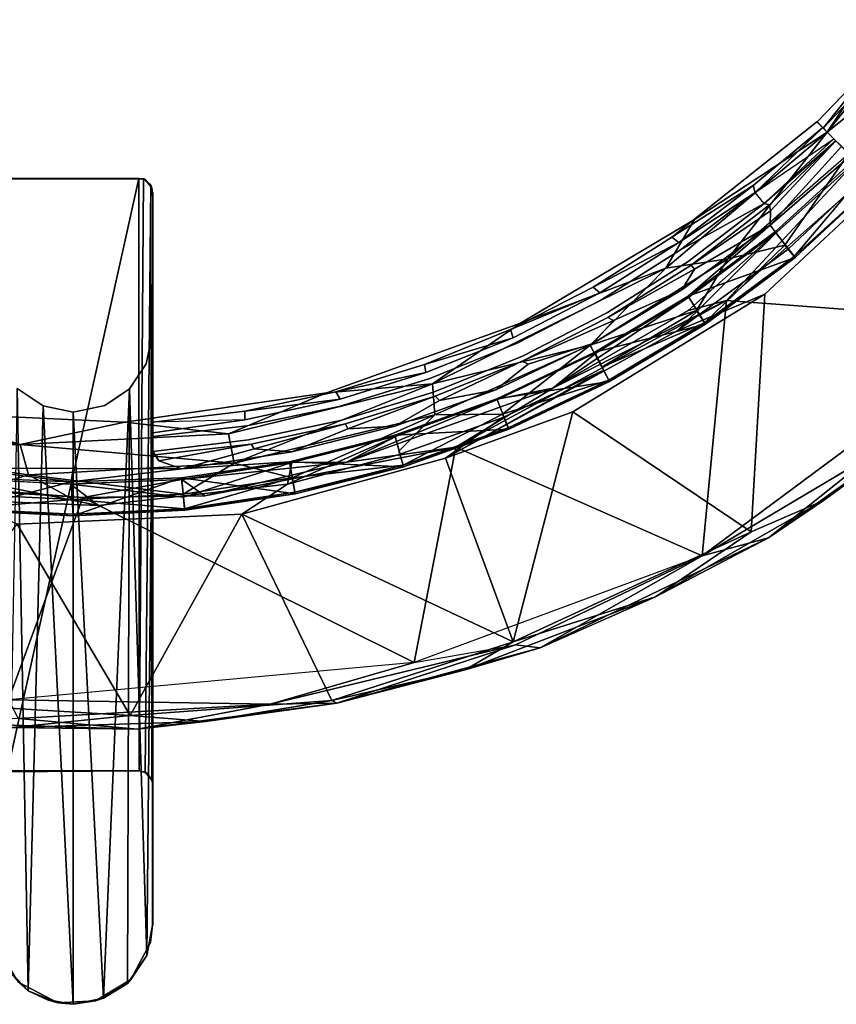
# Model space of a CAD drawing. Units: inches. Extents: x 57 to 484, y 57 to 261.
# Drawn here: x 341 to 345, y 114 to 119 of the extents above; entities that cross this region are included whole.
import ezdxf

# ---------------------------------------------------------------- set-up
doc = ezdxf.new("R2010")
doc.units = ezdxf.units.IN
doc.header["$MEASUREMENT"] = 0
for name, color, linetype in [('SEAT', 5, 'Continuous'), ('SEAT-CUSHION', 5, 'Continuous'), ('SEAT-FRAME', 5, 'Continuous')]:
    doc.layers.add(name, color=color, linetype=linetype)

# ---------------------------------------------------------------- blocks, each defined once
blk = doc.blocks.new('LMGD20_M_0T')
at = {"layer": 'SEAT', "invisible_edges": 15}
blk.add_3dface([(3.5164, -5.233, 8.1373), (3.4416, -5.43, 7.3469), (3.0141, -5.6582, 7.3753)], dxfattribs=at)
at = {"layer": 'SEAT-CUSHION'}
for points, invisible_edges in [([(1.1154, -2.6929, 25.6716), (0, -3.8935, 25.7414), (1.6942, -4.0901, 25.788)], 15), ([(0, -2.9148, 25.6716), (0, -3.8935, 25.7414), (1.1154, -2.6929, 25.6716)], 15), ([(2.7508, -2.7508, 25.7412), (1.1154, -2.6929, 25.6716), (1.6942, -4.0901, 25.788)], 15), ([(1.6942, -4.0901, 25.788), (3.4436, -3.4436, 25.8379), (2.7508, -2.7508, 25.7412)], 15), ([(1.8992, -4.5851, 25.7296), (1.513, -3.6528, 25.628), (2.7536, -2.7536, 25.6247)], 15), ([(3.5106, -3.5106, 25.7298), (1.8992, -4.5851, 25.7296), (2.7536, -2.7536, 25.6247)], 15), ([(-1.3771, -3.1046, 25.6985), (0, -3.8935, 25.7414), (0, -2.9148, 25.6716)], 15), ([(3.5106, -3.5106, 25.7298), (5.1783, -2.9678, 25.8595), (4.6089, -3.8543, 25.8577)], 13), ([(-1.8637, -4.4993, 25.8379), (0, -3.8935, 25.7414), (-1.3771, -3.1046, 25.6985)], 15), ([(-1.513, -3.6528, 25.628), (0.0009, -3.3676, 25.5785), (-0.3933, -4.563, 25.6871)], 15), ([(0.0009, -3.3676, 25.5785), (0.4079, -4.5655, 25.688), (-0.3933, -4.563, 25.6871)], 13), ([(0.0009, -3.3676, 25.5785), (1.513, -3.6528, 25.628), (0.4079, -4.5655, 25.688)], 15), ([(3.5407, -4.7949, 25.9746), (3.4436, -3.4436, 25.8379), (1.6942, -4.0901, 25.788)], 15), ([(3.5407, -4.7949, 25.9746), (4.2976, -4.2976, 25.983), (3.4436, -3.4436, 25.8379)], 14), ([(3.4436, -3.4436, 25.8379), (4.2976, -4.2976, 25.983), (4.795, -3.5424, 25.9747)], 13), ([(1.8992, -4.5851, 25.7296), (3.5106, -3.5106, 25.7298), (3.4123, -4.8971, 25.8595)], 15), ([(4.2383, -4.2383, 25.8594), (3.4123, -4.8971, 25.8595), (3.5106, -3.5106, 25.7298)], 14), ([(4.6089, -3.8543, 25.8577), (4.2394, -4.2394, 25.8594), (3.5106, -3.5106, 25.7298)], 14), ([(0.4079, -4.5655, 25.688), (1.513, -3.6528, 25.628), (0.4485, -4.615, 25.6936)], 3), ([(1.513, -3.6528, 25.628), (1.8992, -4.5851, 25.7296), (0.4485, -4.615, 25.6936)], 15), ([(0, -3.8935, 25.7414), (-1.8637, -4.4993, 25.8379), (0, -4.87, 25.8379)], 15), ([(0, -3.8935, 25.7414), (0, -4.87, 25.8379), (1.6942, -4.0901, 25.788)], 15), ([(4.274, -4.274, 25.8294), (4.6399, -3.889, 25.8104), (4.2841, -4.2841, 25.7859)], 2), ([(4.3356, -4.3356, 24.4644), (4.2841, -4.2841, 25.7859), (4.6399, -3.889, 25.8104)], 14), ([(4.6399, -3.889, 25.8104), (4.7042, -3.9369, 24.4481), (4.3356, -4.3356, 24.4644)], 15), ([(4.3356, -4.3356, 24.4644), (4.7042, -3.9369, 24.4481), (4.3508, -4.3508, 24.4161)], 3), ([(1.6942, -4.0901, 25.788), (0, -4.87, 25.8379), (1.4438, -5.784, 25.9746)], 15), ([(2.5494, -5.3862, 25.9744), (1.6942, -4.0901, 25.788), (1.4438, -5.784, 25.9746)], 7), ([(1.6942, -4.0901, 25.788), (2.5494, -5.3862, 25.9744), (3.5407, -4.7949, 25.9746)], 13), ([(3.4123, -4.8971, 25.8595), (4.2383, -4.2383, 25.8594), (3.8749, -4.6017, 25.8537)], 2), ([(4.2713, -4.2713, 25.8342), (3.8749, -4.6017, 25.8537), (4.2383, -4.2383, 25.8594)], 2), ([(4.2713, -4.2713, 25.8342), (4.2841, -4.2841, 25.7859), (3.8874, -4.6414, 25.8098)], 2), ([(4.3356, -4.3356, 24.4644), (3.8874, -4.6414, 25.8098), (4.2841, -4.2841, 25.7859)], 3), ([(3.9369, -4.7042, 24.4481), (4.3356, -4.3356, 24.4644), (4.3471, -4.3471, 24.4224)], 1), ([(4.3792, -4.3792, 24.4096), (3.9742, -4.7463, 24.4086), (4.3471, -4.3471, 24.4224)], 1), ([(4.4529, -4.4529, 24.4747), (4.431, -4.431, 24.4363), (4.3356, -4.3356, 24.4644)], 14), ([(4.4196, -4.4196, 25.9523), (3.7301, -5.0193, 25.9531), (4.0551, -4.9411, 25.8501)], 1), ([(4.3792, -4.3792, 24.4096), (3.9719, -4.8272, 24.4226), (3.9742, -4.7463, 24.4086)], 12), ([(3.9719, -4.8272, 24.4226), (4.431, -4.431, 24.4363), (4.4529, -4.4529, 24.4747)], 12), ([(4.0551, -4.9411, 25.8501), (4.5199, -4.5199, 25.8501), (4.4196, -4.4196, 25.9523)], 1), ([(4.4529, -4.4529, 24.4747), (4.0009, -4.8651, 24.4785), (3.9719, -4.8272, 24.4226)], 12), ([(4.4529, -4.4529, 24.4747), (4.5852, -4.5852, 25.5219), (4.0009, -4.8651, 24.4785)], 2), ([(0, -4.87, 25.8379), (-1.8637, -4.4993, 25.8379), (-0.8796, -5.8962, 25.9746)], 15), ([(4.0551, -4.9411, 25.8501), (4.1081, -5.0057, 25.6965), (4.5199, -4.5199, 25.8501)], 12), ([(-0.3933, -4.563, 25.6871), (0.3737, -4.5619, 24.4091), (-0.3959, -4.5627, 24.4176)], 1), ([(-0.3933, -4.563, 25.6871), (0.4079, -4.5655, 25.688), (0.3737, -4.5619, 24.4091)], 14), ([(0.3737, -4.5619, 24.4091), (0.4079, -4.5655, 25.688), (0.3994, -4.5641, 24.423)], 1), ([(0.4426, -4.5996, 24.3955), (0.3994, -4.5641, 24.423), (0.4079, -4.5655, 25.688)], 12), ([(0.4079, -4.5655, 25.688), (0.4485, -4.615, 25.6936), (0.4426, -4.5996, 24.3955)], 12), ([(0.4426, -4.5996, 24.3955), (0.4528, -4.67, 25.6995), (0.4528, -4.6415, 24.4084)], 14), ([(0.4528, -4.67, 25.6995), (0.4485, -4.615, 25.6936), (1.8992, -4.5851, 25.7296)], 14), ([(1.8992, -4.5851, 25.7296), (1.4957, -5.7783, 25.8595), (0.4528, -4.67, 25.6995)], 15), ([(2.0016, -5.6232, 25.8595), (1.4957, -5.7783, 25.8595), (1.8992, -4.5851, 25.7296)], 14), ([(2.4918, -5.4238, 25.8595), (1.8992, -4.5851, 25.7296), (2.9624, -5.1818, 25.8595)], 7), ([(1.8992, -4.5851, 25.7296), (3.4123, -4.8971, 25.8595), (2.9624, -5.1818, 25.8595)], 13), ([(2.0016, -5.6232, 25.8595), (1.8992, -4.5851, 25.7296), (2.4918, -5.4238, 25.8595)], 7), ([(4.5852, -4.5852, 25.5219), (4.1137, -5.0126, 25.5219), (4.0009, -4.8651, 24.4785)], 13), ([(4.1137, -5.0126, 25.5219), (4.5852, -4.5852, 25.5219), (4.579, -4.579, 25.6965)], 1), ([(3.4514, -4.9272, 25.8537), (3.8874, -4.6414, 25.8098), (3.4604, -4.968, 25.8098)], 12), ([(3.9369, -4.7042, 24.4481), (3.4604, -4.968, 25.8098), (3.8874, -4.6414, 25.8098)], 12), ([(0.9781, -5.8881, 25.8595), (0.4528, -5.9516, 25.8595), (0.4528, -4.67, 25.6995)], 14), ([(1.4957, -5.7783, 25.8595), (0.9781, -5.8881, 25.8595), (0.4528, -4.67, 25.6995)], 14), ([(0.4528, -5.9516, 25.8595), (0.4528, -5.4364, 24.4086), (0.4528, -4.67, 25.6995)], 1), ([(3.4604, -4.968, 25.8098), (3.9369, -4.7042, 24.4481), (3.5048, -5.0345, 24.4476)], 12), ([(3.5048, -5.0345, 24.4476), (3.9369, -4.7042, 24.4481), (3.9675, -4.7125, 24.4153)], 12), ([(3.9675, -4.7125, 24.4153), (3.5219, -5.0556, 24.4149), (3.5048, -5.0345, 24.4476)], 14), ([(3.5219, -5.0556, 24.4149), (3.9742, -4.7463, 24.4086), (3.5401, -5.0783, 24.4086)], 2), ([(3.5401, -5.0783, 24.4086), (3.9742, -4.7463, 24.4086), (3.9719, -4.8272, 24.4226)], 1), ([(3.5042, -5.2334, 24.4761), (3.4679, -5.1962, 24.4214), (3.9719, -4.8272, 24.4226)], 1), ([(-0.8796, -5.8962, 25.9746), (0.2941, -5.9518, 25.9744), (0, -4.87, 25.8379)], 14), ([(0, -4.87, 25.8379), (0.2941, -5.9518, 25.9744), (1.4438, -5.784, 25.9746)], 13), ([(3.0007, -5.214, 25.8537), (3.4514, -4.9272, 25.8537), (3.4604, -4.968, 25.8098)], 14), ([(3.4604, -4.968, 25.8098), (3.006, -5.2554, 25.8098), (3.0007, -5.214, 25.8537)], 14), ([(3.5048, -5.0345, 24.4476), (3.006, -5.2554, 25.8098), (3.4604, -4.968, 25.8098)], 13), ([(3.5512, -5.3148, 25.8501), (4.0551, -4.9411, 25.8501), (3.7301, -5.0193, 25.9531)], 1), ([(4.0551, -4.9411, 25.8501), (3.5512, -5.3148, 25.8501), (3.5977, -5.3843, 25.6965)], 1), ([(3.5048, -5.0345, 24.4476), (3.0452, -5.325, 24.4482), (3.006, -5.2554, 25.8098)], 14), ([(3.0452, -5.325, 24.4482), (3.5048, -5.0345, 24.4476), (3.0468, -5.3541, 24.4151)], 14), ([(3.0468, -5.3541, 24.4151), (3.5048, -5.0345, 24.4476), (3.5219, -5.0556, 24.4149)], 3), ([(3.0468, -5.3541, 24.4151), (3.5401, -5.0783, 24.4086), (3.0785, -5.3707, 24.4086)], 2), ([(3.0785, -5.3707, 24.4086), (3.5401, -5.0783, 24.4086), (3.4679, -5.1962, 24.4214)], 1), ([(3.0007, -5.214, 25.8537), (3.006, -5.2554, 25.8098), (2.5068, -5.4702, 25.8533)], 3), ([(2.9611, -5.5031, 24.4221), (3.4679, -5.1962, 24.4214), (3.5042, -5.2334, 24.4761)], 14), ([(3.006, -5.2554, 25.8098), (2.5303, -5.5005, 25.8085), (2.5068, -5.4702, 25.8533)], 14), ([(2.5303, -5.5005, 25.8085), (3.006, -5.2554, 25.8098), (3.0452, -5.325, 24.4482)], 14), ([(2.9725, -5.5529, 24.4769), (2.9611, -5.5031, 24.4221), (3.5042, -5.2334, 24.4761)], 3), ([(2.5602, -5.5744, 24.4482), (2.5303, -5.5005, 25.8085), (3.0452, -5.325, 24.4482)], 3), ([(3.0452, -5.325, 24.4482), (3.0468, -5.3541, 24.4151), (2.5591, -5.6036, 24.4151)], 13), ([(2.5591, -5.6036, 24.4151), (2.5602, -5.5744, 24.4482), (3.0452, -5.325, 24.4482)], 13), ([(2.5591, -5.6036, 24.4151), (3.0785, -5.3707, 24.4086), (2.5928, -5.6213, 24.4086)], 2), ([(3.0785, -5.3707, 24.4086), (2.9611, -5.5031, 24.4221), (2.5928, -5.6213, 24.4086)], 12), ([(0.415, -5.6183, 24.4086), (0.4528, -5.4364, 24.4086), (0.4528, -6.1166, 24.4086)], 12), ([(0.4537, -6.1183, 24.4486), (0.4528, -5.4364, 24.4086), (0.4528, -5.9516, 25.8595)], 2), ([(2.032, -5.703, 25.8104), (2.0102, -5.6683, 25.8541), (2.5068, -5.4702, 25.8533)], 13), ([(2.032, -5.703, 25.8104), (2.5068, -5.4702, 25.8533), (2.5303, -5.5005, 25.8085)], 3), ([(2.5303, -5.5005, 25.8085), (2.5602, -5.5744, 24.4482), (2.032, -5.703, 25.8104)], 3), ([(2.9611, -5.5031, 24.4221), (2.9725, -5.5529, 24.4769), (2.4086, -5.7664, 24.4221)], 3), ([(2.4086, -5.7664, 24.4221), (2.9725, -5.5529, 24.4769), (2.4139, -5.8175, 24.4769)], 13), ([(3.0132, -5.6373, 25.8501), (2.9463, -5.5121, 25.9523), (2.4461, -5.9055, 25.8501)], 12), ([(2.032, -5.703, 25.8104), (2.5602, -5.5744, 24.4482), (2.0534, -5.7802, 24.4489)], 13), ([(2.0628, -5.8037, 24.4154), (2.0534, -5.7802, 24.4489), (2.5602, -5.5744, 24.4482)], 13), ([(2.5602, -5.5744, 24.4482), (2.5591, -5.6036, 24.4151), (2.0628, -5.8037, 24.4154)], 13), ([(2.087, -5.8281, 24.4086), (2.5591, -5.6036, 24.4151), (2.5928, -5.6213, 24.4086)], 12), ([(0.415, -5.6183, 24.4086), (0.4528, -6.1166, 24.4086), (0.3203, -5.7605, 24.4086)], 3), ([(2.032, -5.703, 25.8104), (1.5219, -5.8201, 25.8537), (2.0102, -5.6683, 25.8541)], 13), ([(2.5928, -5.6213, 24.4086), (2.4086, -5.7664, 24.4221), (2.087, -5.8281, 24.4086)], 12), ([(3.0132, -5.6373, 25.8501), (2.4461, -5.9055, 25.8501), (3.0526, -5.711, 25.6965)], 1), ([(2.032, -5.703, 25.8104), (1.516, -5.8615, 25.8098), (1.5219, -5.8201, 25.8537)], 14), ([(1.516, -5.8615, 25.8098), (2.032, -5.703, 25.8104), (2.0534, -5.7802, 24.4489)], 14), ([(-0.1712, -5.8586, 24.4086), (-0.4528, -6.1166, 24.4086), (-0.3197, -5.759, 24.4086)], 3), ([(0.3203, -5.7605, 24.4086), (0.4528, -6.1166, 24.4086), (0.1804, -5.8553, 24.4086)], 3), ([(1.5304, -5.9403, 24.4481), (1.516, -5.8615, 25.8098), (2.0534, -5.7802, 24.4489)], 3), ([(2.0534, -5.7802, 24.4489), (2.0628, -5.8037, 24.4154), (1.5304, -5.9403, 24.4481)], 3), ([(1.833, -5.9743, 24.4221), (2.4086, -5.7664, 24.4221), (2.4139, -5.8175, 24.4769)], 14), ([(0.9775, -5.9373, 25.8533), (1.5219, -5.8201, 25.8537), (1.516, -5.8615, 25.8098)], 14), ([(2.0628, -5.8037, 24.4154), (1.5518, -5.9615, 24.4153), (1.5304, -5.9403, 24.4481)], 14), ([(1.5648, -5.9894, 24.4086), (2.0628, -5.8037, 24.4154), (2.087, -5.8281, 24.4086)], 12), ([(1.833, -5.9743, 24.4221), (1.5648, -5.9894, 24.4086), (2.087, -5.8281, 24.4086)], 2), ([(1.833, -5.9743, 24.4221), (2.4139, -5.8175, 24.4769), (1.8321, -6.0261, 24.4769)], 13), ([(0, -6.215, 24.41), (-0.4528, -6.1166, 24.4086), (-0.1712, -5.8586, 24.4086)], 15), ([(-0.1712, -5.8586, 24.4086), (-0.0003, -5.8935, 24.4086), (0, -6.215, 24.41)], 14), ([(-0.0003, -5.8935, 24.4086), (0.1804, -5.8553, 24.4086), (0, -6.215, 24.41)], 14), ([(0, -6.215, 24.41), (0.1804, -5.8553, 24.4086), (0.4528, -6.1166, 24.4086)], 15), ([(1.516, -5.8615, 25.8098), (0.99, -5.9729, 25.8097), (0.9775, -5.9373, 25.8533)], 14), ([(1.5304, -5.9403, 24.4481), (0.99, -5.9729, 25.8097), (1.516, -5.8615, 25.8098)], 13), ([(0.4528, -5.9516, 25.8595), (0.9775, -5.9373, 25.8533), (0.4528, -6.0129, 25.8424)], 1), ([(0.99, -5.9729, 25.8097), (0.4528, -6.0333, 25.8171), (0.9775, -5.9373, 25.8533)], 14), ([(0.4528, -6.0333, 25.8171), (0.4528, -6.0129, 25.8424), (0.9775, -5.9373, 25.8533)], 12), ([(0.99, -5.9729, 25.8097), (1.5304, -5.9403, 24.4481), (0.9977, -6.0521, 24.4491)], 13), ([(1.5304, -5.9403, 24.4481), (1.5518, -5.9615, 24.4153), (0.9977, -6.0521, 24.4491)], 3), ([(1.8555, -6.1168, 25.8501), (2.0599, -5.9089, 25.9519), (1.247, -6.2692, 25.8501)], 12), ([(1.8555, -6.1168, 25.8501), (2.4461, -5.9055, 25.8501), (2.0599, -5.9089, 25.9519)], 1), ([(2.4461, -5.9055, 25.8501), (1.8555, -6.1168, 25.8501), (1.8798, -6.1968, 25.6965)], 1), ([(0.4528, -6.0333, 25.8171), (0.99, -5.9729, 25.8097), (0.9977, -6.0521, 24.4491)], 14), ([(1.5518, -5.9615, 24.4153), (1.013, -6.076, 24.4156), (0.9977, -6.0521, 24.4491)], 14), ([(1.0305, -6.1041, 24.4086), (1.5518, -5.9615, 24.4153), (1.5648, -5.9894, 24.4086)], 12), ([(1.5648, -5.9894, 24.4086), (1.2448, -6.1205, 24.4194), (1.0305, -6.1041, 24.4086)], 12), ([(1.833, -5.9743, 24.4221), (1.8321, -6.0261, 24.4769), (1.2448, -6.1205, 24.4194)], 3), ([(0.9977, -6.0521, 24.4491), (0.4537, -6.1183, 24.4486), (0.4528, -6.0333, 25.8171)], 12), ([(0.9977, -6.0521, 24.4491), (1.013, -6.076, 24.4156), (0.4537, -6.1183, 24.4486)], 3), ([(1.2448, -6.1205, 24.4194), (1.8321, -6.0261, 24.4769), (1.2326, -6.1767, 24.4769)], 13), ([(-0.4882, -6.1712, 24.4086), (-0.4528, -6.1166, 24.4086), (0, -6.215, 24.41)], 14), ([(0.4882, -6.1712, 24.4086), (0, -6.215, 24.41), (0.4528, -6.1166, 24.4086)], 3), ([(0.4643, -6.1366, 24.4213), (0.4528, -6.1166, 24.4086), (0.4537, -6.1183, 24.4486)], 1), ([(0.4528, -6.1166, 24.4086), (0.4643, -6.1366, 24.4213), (0.4882, -6.1712, 24.4086)], 1), ([(0.4643, -6.1366, 24.4213), (0.4537, -6.1183, 24.4486), (1.013, -6.076, 24.4156)], 2), ([(0.4882, -6.1712, 24.4086), (1.013, -6.076, 24.4156), (1.0305, -6.1041, 24.4086)], 12), ([(1.0305, -6.1041, 24.4086), (0.6177, -6.2173, 24.4202), (0.4882, -6.1712, 24.4086)], 12), ([(1.8555, -6.1168, 25.8501), (1.247, -6.2692, 25.8501), (1.8798, -6.1968, 25.6965)], 1), ([(-0.4882, -6.1712, 24.4086), (0, -6.215, 24.41), (-0.6407, -6.2131, 24.4196)], 1), ([(0.6177, -6.2173, 24.4202), (0, -6.215, 24.41), (0.4882, -6.1712, 24.4086)], 2), ([(0.6177, -6.2173, 24.4202), (1.2448, -6.1205, 24.4194), (1.2326, -6.1767, 24.4769)], 2), ([(-0.6407, -6.2131, 24.4196), (-0.0118, -6.2905, 24.4568), (-0.615, -6.2675, 24.4755)], 12), ([(0.6177, -6.2173, 24.4202), (0.6175, -6.2694, 24.4798), (-0.0118, -6.2905, 24.4568)], 1), ([(0.6177, -6.2173, 24.4202), (1.2326, -6.1767, 24.4769), (0.6175, -6.2694, 24.4798)], 12)]:
    blk.add_3dface(points, dxfattribs=dict(at, invisible_edges=invisible_edges))
for points in [[(5.1976, -3.1645, 25.9829), (4.2976, -4.2976, 25.983), (5.0565, -3.6864, 25.9519)], [(4.795, -3.5424, 25.9747), (4.2976, -4.2976, 25.983), (5.1976, -3.1645, 25.9829)], [(5.0565, -3.6864, 25.9519), (4.2976, -4.2976, 25.983), (4.4195, -4.4195, 25.9523)], [(4.6089, -3.8543, 25.8577), (4.274, -4.274, 25.8294), (4.2394, -4.2394, 25.8594)], [(4.274, -4.274, 25.8294), (4.6089, -3.8543, 25.8577), (4.6399, -3.889, 25.8104)], [(4.2976, -4.2976, 25.983), (3.3774, -5.0722, 25.9828), (3.7301, -5.0193, 25.9531)], [(4.2976, -4.2976, 25.983), (3.5407, -4.7949, 25.9746), (3.3774, -5.0722, 25.9828)], [(4.4196, -4.4196, 25.9523), (4.2976, -4.2976, 25.983), (3.7301, -5.0193, 25.9531)], [(3.8874, -4.6414, 25.8098), (3.8749, -4.6017, 25.8537), (4.2713, -4.2713, 25.8342)], [(3.9369, -4.7042, 24.4481), (3.8874, -4.6414, 25.8098), (4.3356, -4.3356, 24.4644)], [(4.3471, -4.3471, 24.4224), (3.9675, -4.7125, 24.4153), (3.9369, -4.7042, 24.4481)], [(4.3471, -4.3471, 24.4224), (3.9742, -4.7463, 24.4086), (3.9675, -4.7125, 24.4153)], [(4.431, -4.431, 24.4363), (3.9719, -4.8272, 24.4226), (4.3792, -4.3792, 24.4096)], [(4.579, -4.579, 25.6965), (4.5199, -4.5199, 25.8501), (4.1081, -5.0057, 25.6965)], [(0.4426, -4.5996, 24.3955), (0.4485, -4.615, 25.6936), (0.4528, -4.67, 25.6995)], [(3.4514, -4.9272, 25.8537), (3.4123, -4.8971, 25.8595), (3.8749, -4.6017, 25.8537)], [(3.8874, -4.6414, 25.8098), (3.4514, -4.9272, 25.8537), (3.8749, -4.6017, 25.8537)], [(4.579, -4.579, 25.6965), (4.1081, -5.0057, 25.6965), (4.1137, -5.0126, 25.5219)], [(3.5219, -5.0556, 24.4149), (3.9675, -4.7125, 24.4153), (3.9742, -4.7463, 24.4086)], [(3.5407, -4.7949, 25.9746), (2.5494, -5.3862, 25.9744), (3.3774, -5.0722, 25.9828)], [(3.9719, -4.8272, 24.4226), (3.4679, -5.1962, 24.4214), (3.5401, -5.0783, 24.4086)], [(3.5042, -5.2334, 24.4761), (3.9719, -4.8272, 24.4226), (4.0009, -4.8651, 24.4785)], [(4.1137, -5.0126, 25.5219), (3.5042, -5.2334, 24.4761), (4.0009, -4.8651, 24.4785)], [(3.4514, -4.9272, 25.8537), (2.9624, -5.1818, 25.8595), (3.4123, -4.8971, 25.8595)], [(3.0007, -5.214, 25.8537), (2.9624, -5.1818, 25.8595), (3.4514, -4.9272, 25.8537)], [(4.0551, -4.9411, 25.8501), (3.5977, -5.3843, 25.6965), (4.1081, -5.0057, 25.6965)], [(3.5512, -5.3148, 25.8501), (3.7301, -5.0193, 25.9531), (2.9463, -5.5121, 25.9523)], [(3.3774, -5.0722, 25.9828), (2.9463, -5.5121, 25.9523), (3.7301, -5.0193, 25.9531)], [(4.1137, -5.0126, 25.5219), (3.6026, -5.3917, 25.5219), (3.5042, -5.2334, 24.4761)], [(4.1137, -5.0126, 25.5219), (4.1081, -5.0057, 25.6965), (3.5977, -5.3843, 25.6965)], [(4.1137, -5.0126, 25.5219), (3.5977, -5.3843, 25.6965), (3.6026, -5.3917, 25.5219)], [(2.0469, -5.7324, 25.9831), (2.9463, -5.5121, 25.9523), (3.3774, -5.0722, 25.9828)], [(2.5494, -5.3862, 25.9744), (2.0469, -5.7324, 25.9831), (3.3774, -5.0722, 25.9828)], [(3.5401, -5.0783, 24.4086), (3.0468, -5.3541, 24.4151), (3.5219, -5.0556, 24.4149)], [(3.0007, -5.214, 25.8537), (2.4918, -5.4238, 25.8595), (2.9624, -5.1818, 25.8595)], [(2.4918, -5.4238, 25.8595), (3.0007, -5.214, 25.8537), (2.5068, -5.4702, 25.8533)], [(3.4679, -5.1962, 24.4214), (2.9611, -5.5031, 24.4221), (3.0785, -5.3707, 24.4086)], [(3.5042, -5.2334, 24.4761), (3.6026, -5.3917, 25.5219), (2.9725, -5.5529, 24.4769)], [(3.5512, -5.3148, 25.8501), (2.9463, -5.5121, 25.9523), (3.0132, -5.6373, 25.8501)], [(3.5512, -5.3148, 25.8501), (3.0132, -5.6373, 25.8501), (3.5977, -5.3843, 25.6965)], [(1.4438, -5.784, 25.9746), (2.0469, -5.7324, 25.9831), (2.5494, -5.3862, 25.9744)], [(3.0468, -5.3541, 24.4151), (3.0785, -5.3707, 24.4086), (2.5591, -5.6036, 24.4151)], [(3.0526, -5.711, 25.6965), (3.5977, -5.3843, 25.6965), (3.0132, -5.6373, 25.8501)], [(3.6026, -5.3917, 25.5219), (3.5977, -5.3843, 25.6965), (3.0526, -5.711, 25.6965)], [(0.4528, -5.4364, 24.4086), (0.4537, -6.1183, 24.4486), (0.4528, -6.1166, 24.4086)], [(2.0016, -5.6232, 25.8595), (2.4918, -5.4238, 25.8595), (2.5068, -5.4702, 25.8533)], [(3.6026, -5.3917, 25.5219), (3.0568, -5.7188, 25.5219), (2.9725, -5.5529, 24.4769)], [(3.0568, -5.7188, 25.5219), (3.6026, -5.3917, 25.5219), (3.0526, -5.711, 25.6965)], [(2.0016, -5.6232, 25.8595), (2.5068, -5.4702, 25.8533), (2.0102, -5.6683, 25.8541)], [(2.9463, -5.5121, 25.9523), (2.0469, -5.7324, 25.9831), (2.0599, -5.9089, 25.9519)], [(2.4461, -5.9055, 25.8501), (2.9463, -5.5121, 25.9523), (2.0599, -5.9089, 25.9519)], [(2.9611, -5.5031, 24.4221), (2.4086, -5.7664, 24.4221), (2.5928, -5.6213, 24.4086)], [(2.4139, -5.8175, 24.4769), (2.9725, -5.5529, 24.4769), (3.0568, -5.7188, 25.5219)], [(2.5591, -5.6036, 24.4151), (2.087, -5.8281, 24.4086), (2.0628, -5.8037, 24.4154)], [(2.0102, -5.6683, 25.8541), (1.4957, -5.7783, 25.8595), (2.0016, -5.6232, 25.8595)], [(1.4957, -5.7783, 25.8595), (2.0102, -5.6683, 25.8541), (1.5219, -5.8201, 25.8537)], [(3.0568, -5.7188, 25.5219), (2.4815, -5.9909, 25.5219), (2.4139, -5.8175, 24.4769)], [(2.4461, -5.9055, 25.8501), (2.4781, -5.9827, 25.6965), (3.0526, -5.711, 25.6965)], [(3.0526, -5.711, 25.6965), (2.4781, -5.9827, 25.6965), (3.0568, -5.7188, 25.5219)], [(2.4781, -5.9827, 25.6965), (2.4815, -5.9909, 25.5219), (3.0568, -5.7188, 25.5219)], [(0.9175, -6.1852, 25.9536), (2.0469, -5.7324, 25.9831), (0.8854, -6.0183, 25.9829)], [(1.4438, -5.784, 25.9746), (0.8854, -6.0183, 25.9829), (2.0469, -5.7324, 25.9831)], [(2.0599, -5.9089, 25.9519), (2.0469, -5.7324, 25.9831), (0.9175, -6.1852, 25.9536)], [(1.4957, -5.7783, 25.8595), (1.5219, -5.8201, 25.8537), (0.9781, -5.8881, 25.8595)], [(2.4086, -5.7664, 24.4221), (1.833, -5.9743, 24.4221), (2.087, -5.8281, 24.4086)], [(-0.3026, -6.0794, 25.9831), (-1.8502, -5.8075, 25.9833), (-1.4732, -6.08, 25.9531)], [(-0.3026, -6.0794, 25.9831), (-0.8796, -5.8962, 25.9746), (-1.8502, -5.8075, 25.9833)], [(1.4438, -5.784, 25.9746), (0.2941, -5.9518, 25.9744), (0.8854, -6.0183, 25.9829)], [(0.9781, -5.8881, 25.8595), (1.5219, -5.8201, 25.8537), (0.9775, -5.9373, 25.8533)], [(1.5648, -5.9894, 24.4086), (1.5518, -5.9615, 24.4153), (2.0628, -5.8037, 24.4154)], [(2.4815, -5.9909, 25.5219), (1.8321, -6.0261, 24.4769), (2.4139, -5.8175, 24.4769)], [(0.9775, -5.9373, 25.8533), (0.4528, -5.9516, 25.8595), (0.9781, -5.8881, 25.8595)], [(0.2941, -5.9518, 25.9744), (-0.8796, -5.8962, 25.9746), (-0.3026, -6.0794, 25.9831)], [(1.247, -6.2692, 25.8501), (2.0599, -5.9089, 25.9519), (0.9175, -6.1852, 25.9536)], [(1.8798, -6.1968, 25.6965), (2.4781, -5.9827, 25.6965), (2.4461, -5.9055, 25.8501)], [(0.2941, -5.9518, 25.9744), (-0.3026, -6.0794, 25.9831), (0.8854, -6.0183, 25.9829)], [(0.4528, -6.0129, 25.8424), (0.4537, -6.1183, 24.4486), (0.4528, -5.9516, 25.8595)], [(1.5518, -5.9615, 24.4153), (1.0305, -6.1041, 24.4086), (1.013, -6.076, 24.4156)], [(1.833, -5.9743, 24.4221), (1.2448, -6.1205, 24.4194), (1.5648, -5.9894, 24.4086)], [(2.4815, -5.9909, 25.5219), (1.8824, -6.2053, 25.5219), (1.8321, -6.0261, 24.4769)], [(2.4781, -5.9827, 25.6965), (1.8798, -6.1968, 25.6965), (2.4815, -5.9909, 25.5219)], [(1.8824, -6.2053, 25.5219), (2.4815, -5.9909, 25.5219), (1.8798, -6.1968, 25.6965)], [(-0.3026, -6.0794, 25.9831), (0.9175, -6.1852, 25.9536), (0.8854, -6.0183, 25.9829)], [(0.4537, -6.1183, 24.4486), (0.4528, -6.0129, 25.8424), (0.4528, -6.0333, 25.8171)], [(1.8321, -6.0261, 24.4769), (1.8824, -6.2053, 25.5219), (1.2326, -6.1767, 24.4769)], [(-0.2559, -6.2524, 25.9519), (-0.3026, -6.0794, 25.9831), (-1.4732, -6.08, 25.9531)], [(-0.2559, -6.2524, 25.9519), (-1.4732, -6.08, 25.9531), (-0.6265, -6.3612, 25.8501)], [(0.9175, -6.1852, 25.9536), (-0.3026, -6.0794, 25.9831), (-0.2559, -6.2524, 25.9519)], [(0.4643, -6.1366, 24.4213), (1.013, -6.076, 24.4156), (0.4882, -6.1712, 24.4086)], [(1.2448, -6.1205, 24.4194), (0.6177, -6.2173, 24.4202), (1.0305, -6.1041, 24.4086)], [(-0.0118, -6.2905, 24.4568), (-0.6407, -6.2131, 24.4196), (0, -6.215, 24.41)], [(0.6265, -6.3612, 25.8501), (0.9175, -6.1852, 25.9536), (-0.2559, -6.2524, 25.9519)], [(-0.0118, -6.2905, 24.4568), (0, -6.215, 24.41), (0.6177, -6.2173, 24.4202)], [(1.2326, -6.1767, 24.4769), (1.2651, -6.3599, 25.5219), (0.6175, -6.2694, 24.4798)], [(0.6265, -6.3612, 25.8501), (1.247, -6.2692, 25.8501), (0.9175, -6.1852, 25.9536)], [(1.8824, -6.2053, 25.5219), (1.2651, -6.3599, 25.5219), (1.2326, -6.1767, 24.4769)], [(1.247, -6.2692, 25.8501), (1.2633, -6.3512, 25.6965), (1.8798, -6.1968, 25.6965)], [(1.8798, -6.1968, 25.6965), (1.2633, -6.3512, 25.6965), (1.8824, -6.2053, 25.5219)], [(1.8824, -6.2053, 25.5219), (1.2633, -6.3512, 25.6965), (1.2651, -6.3599, 25.5219)], [(-0.615, -6.2675, 24.4755), (-0.0118, -6.2905, 24.4568), (-0.6356, -6.4533, 25.5219)], [(-0.6265, -6.3612, 25.8501), (0, -6.392, 25.8501), (-0.2559, -6.2524, 25.9519)], [(-0.2559, -6.2524, 25.9519), (0, -6.392, 25.8501), (0.6265, -6.3612, 25.8501)], [(0, -6.4845, 25.5219), (-0.0118, -6.2905, 24.4568), (0.6175, -6.2694, 24.4798)], [(0.6356, -6.4533, 25.5219), (0, -6.4845, 25.5219), (0.6175, -6.2694, 24.4798)], [(1.2651, -6.3599, 25.5219), (0.6356, -6.4533, 25.5219), (0.6175, -6.2694, 24.4798)], [(1.247, -6.2692, 25.8501), (0.6265, -6.3612, 25.8501), (0.6347, -6.4445, 25.6965)], [(0.6347, -6.4445, 25.6965), (1.2633, -6.3512, 25.6965), (1.247, -6.2692, 25.8501)], [(-0.6356, -6.4533, 25.5219), (-0.0118, -6.2905, 24.4568), (0, -6.4845, 25.5219)], [(0, -6.392, 25.8501), (-0.6265, -6.3612, 25.8501), (-0.6347, -6.4445, 25.6965)], [(0, -6.4757, 25.6965), (0, -6.392, 25.8501), (-0.6347, -6.4445, 25.6965)], [(0.6347, -6.4445, 25.6965), (0.6265, -6.3612, 25.8501), (0, -6.392, 25.8501)], [(0, -6.392, 25.8501), (0, -6.4757, 25.6965), (0.6347, -6.4445, 25.6965)], [(1.2633, -6.3512, 25.6965), (0.6347, -6.4445, 25.6965), (1.2651, -6.3599, 25.5219)], [(0.6356, -6.4533, 25.5219), (1.2651, -6.3599, 25.5219), (0.6347, -6.4445, 25.6965)], [(0, -6.4845, 25.5219), (-0.6347, -6.4445, 25.6965), (-0.6356, -6.4533, 25.5219)], [(0, -6.4845, 25.5219), (0, -6.4757, 25.6965), (-0.6347, -6.4445, 25.6965)], [(0.6356, -6.4533, 25.5219), (0.6347, -6.4445, 25.6965), (0, -6.4757, 25.6965)], [(0, -6.4757, 25.6965), (0, -6.4845, 25.5219), (0.6356, -6.4533, 25.5219)]]:
    blk.add_3dface(points, dxfattribs=at)
at = {"layer": 'SEAT-FRAME'}
for points, invisible_edges in [([(4.4623, -4.4623, 8.1759), (4.0101, -4.8676, 8.1674), (3.7226, -5.2579, 8.2629)], 2), ([(4.5325, -4.5325, 7.3757), (4.0101, -4.8676, 8.1674), (4.4623, -4.4623, 8.1759)], 1), ([(4.0101, -4.8676, 8.1674), (4.5325, -4.5325, 7.3757), (4.0748, -4.9652, 7.352)], 13), ([(4.6029, -4.6029, 7.3099), (4.0748, -4.9652, 7.352), (4.5325, -4.5325, 7.3757)], 1), ([(-0.3747, -7.9389, 0.1764), (-0.3959, -4.5627, 24.4176), (0.3737, -4.5619, 24.4091)], 1), ([(0.4104, -7.9467, 0.176), (0.376, -7.9387, 0.1774), (0.3994, -4.5641, 24.423)], 12), ([(0.4426, -4.5996, 24.3955), (0.4104, -7.9467, 0.176), (0.3994, -4.5641, 24.423)], 2), ([(0.4484, -7.9916, 0.1778), (0.4426, -4.5996, 24.3955), (0.4528, -4.6415, 24.4084)], 2), ([(4.6029, -4.6029, 7.3099), (5.4297, -5.4297, 7.9859), (3.9417, -5.2223, 7.3146)], 2), ([(3.9417, -5.2223, 7.3146), (4.0748, -4.9652, 7.352), (4.6029, -4.6029, 7.3099)], 3), ([(0.4484, -7.9916, 0.1778), (0.4528, -4.6415, 24.4084), (0.4528, -8.0181, 0.1764)], 2), ([(0.4528, -8.8141, 0.1765), (0.4528, -8.0181, 0.1764), (0.4528, -4.6415, 24.4084)], 2), ([(0.4528, -8.8141, 0.1765), (0.4528, -4.6415, 24.4084), (0.4528, -4.67, 25.6995)], 2), ([(0.4528, -8.8141, 0.1765), (0.4528, -4.67, 25.6995), (0.4528, -5.4364, 24.4086)], 12), ([(3.4416, -5.43, 7.3469), (3.5164, -5.233, 8.1373), (4.0101, -4.8676, 8.1674)], 1), ([(3.4416, -5.43, 7.3469), (4.0101, -4.8676, 8.1674), (4.0748, -4.9652, 7.352)], 2), ([(4.0101, -4.8676, 8.1674), (3.5164, -5.233, 8.1373), (3.505, -5.3139, 8.2385)], 2), ([(3.505, -5.3139, 8.2385), (3.7226, -5.2579, 8.2629), (4.0101, -4.8676, 8.1674)], 2), ([(3.4416, -5.43, 7.3469), (4.0748, -4.9652, 7.352), (3.9417, -5.2223, 7.3146)], 2), ([(2.7334, -5.7565, 8.2383), (3.505, -5.3139, 8.2385), (3.5164, -5.233, 8.1373)], 2), ([(3.4416, -5.43, 7.3469), (3.9417, -5.2223, 7.3146), (2.8473, -5.8931, 7.3145)], 12), ([(3.0141, -5.6582, 7.3753), (2.9865, -5.5524, 8.1373), (3.5164, -5.233, 8.1373)], 13), ([(4.8758, -5.9393, 7.9931), (3.8646, -6.5767, 7.9365), (3.9417, -5.2223, 7.3146)], 13), ([(5.4297, -5.4297, 7.9859), (4.8758, -5.9393, 7.9931), (3.9417, -5.2223, 7.3146)], 14), ([(0.415, -5.6183, 24.4086), (0.4183, -8.9931, 0.1086), (0.4528, -5.4364, 24.4086)], 1), ([(0.4528, -5.4364, 24.4086), (0.4183, -8.9931, 0.1086), (0.4528, -8.8141, 0.1765)], 12), ([(3.4416, -5.43, 7.3469), (2.1217, -6.1557, 7.3102), (3.0141, -5.6582, 7.3753)], 12), ([(2.1217, -6.1557, 7.3102), (3.4416, -5.43, 7.3469), (2.8473, -5.8931, 7.3145)], 2), ([(2.4449, -5.9264, 7.3753), (2.4279, -5.8184, 8.1373), (2.9865, -5.5524, 8.1373)], 13), ([(2.9865, -5.5524, 8.1373), (3.0141, -5.6582, 7.3753), (2.4449, -5.9264, 7.3753)], 13), ([(0.3203, -5.7605, 24.4086), (0.4183, -8.9931, 0.1086), (0.415, -5.6183, 24.4086)], 2), ([(0.1804, -5.8553, 24.4086), (0.1724, -9.2357, 0.1744), (0.3203, -5.7605, 24.4086)], 1), ([(1.8523, -6.1375, 7.3753), (1.8459, -6.0284, 8.1373), (2.4279, -5.8184, 8.1373)], 13), ([(2.4449, -5.9264, 7.3753), (1.8523, -6.1375, 7.3753), (2.4279, -5.8184, 8.1373)], 14), ([(-0.1712, -5.8586, 24.4086), (-0.2568, -9.1932, 0.1099), (-0.1467, -9.2455, 0.1763)], 12), ([(-0.1467, -9.2455, 0.1763), (-0.0005, -9.2705, 0.1767), (-0.1712, -5.8586, 24.4086)], 12), ([(0.1804, -5.8553, 24.4086), (-0.0003, -5.8935, 24.4086), (0.1724, -9.2357, 0.1744)], 12), ([(2.4449, -5.9264, 7.3753), (2.1217, -6.1557, 7.3102), (1.8523, -6.1375, 7.3753)], 2), ([(4.8758, -5.9393, 7.9931), (4.2751, -6.3981, 8.0225), (3.8646, -6.5767, 7.9365)], 12), ([(4.8863, -5.9539, 8.1361), (4.2751, -6.3981, 8.0225), (4.8758, -5.9393, 7.9931)], 12), ([(3.9626, -6.6112, 8.1361), (4.8863, -5.9539, 8.1361), (4.5624, -6.1323, 8.2323)], 2), ([(1.221, -6.3057, 7.3499), (1.8459, -6.0284, 8.1373), (1.8523, -6.1375, 7.3753)], 2), ([(2.1801, -6.0929, 8.267), (0.7496, -6.3718, 8.2615), (1.9428, -7.3217, 8.2673)], 2), ([(2.1801, -6.0929, 8.267), (1.9428, -7.3217, 8.2673), (3.5841, -6.7125, 8.256)], 2), ([(1.221, -6.3057, 7.3499), (2.1217, -6.1557, 7.3102), (0.9605, -6.475, 7.3148)], 1), ([(1.8523, -6.1375, 7.3753), (2.1217, -6.1557, 7.3102), (1.221, -6.3057, 7.3499)], 3), ([(0.6283, -6.3791, 7.3757), (1.2461, -6.1803, 8.1373), (1.221, -6.3057, 7.3499)], 12), ([(0.0552, -6.3811, 8.2529), (-0.9375, -6.302, 8.2377), (-1.4028, -6.2876, 8.2632)], 2), ([(0.0552, -6.3811, 8.2529), (-0.6231, -6.273, 8.1352), (-0.9375, -6.302, 8.2377)], 3), ([(-0.6299, -6.3954, 7.3457), (-0.6231, -6.273, 8.1352), (0.1428, -6.4262, 7.3478)], 1), ([(-0.0165, -6.3046, 8.1373), (-0.6231, -6.273, 8.1352), (0.0552, -6.3811, 8.2529)], 14), ([(-0.0165, -6.3046, 8.1373), (0.0552, -6.3811, 8.2529), (0.6184, -6.279, 8.1679)], 1), ([(0.6283, -6.3791, 7.3757), (0.1428, -6.4262, 7.3478), (-0.0165, -6.3046, 8.1373)], 1), ([(0.1428, -6.4262, 7.3478), (1.221, -6.3057, 7.3499), (0.9605, -6.475, 7.3148)], 12), ([(1.221, -6.3057, 7.3499), (0.1428, -6.4262, 7.3478), (0.6283, -6.3791, 7.3757)], 14), ([(-0.6299, -6.3954, 7.3457), (0.1428, -6.4262, 7.3478), (-0.3195, -6.5328, 7.3147)], 2), ([(1.9428, -7.3217, 8.2673), (0.0552, -6.3811, 8.2529), (-0.3701, -7.5337, 8.2672)], 12), ([(0.7496, -6.3718, 8.2615), (0.0552, -6.3811, 8.2529), (1.9428, -7.3217, 8.2673)], 12), ([(0.9605, -6.475, 7.3148), (-0.3195, -6.5328, 7.3147), (0.1428, -6.4262, 7.3478)], 14), ([(2.5198, -7.2211, 8.2295), (1.9428, -7.3217, 8.2673), (1.1214, -7.5598, 8.2335)], 1), ([(0.3754, -7.9389, -0.0008), (0.4519, -8.8188, -0.0005), (-0.4511, -8.0056, -0.0006)], 15), ([(0.3754, -7.9389, -0.0008), (-0.4511, -8.0056, -0.0006), (-0.41, -7.9445, -0.0007)], 1), ([(0.376, -7.9387, 0.1774), (-0.41, -7.9445, -0.0007), (-0.3747, -7.9389, 0.1764)], 2), ([(0.376, -7.9387, 0.1774), (0.3754, -7.9389, -0.0008), (-0.41, -7.9445, -0.0007)], 1), ([(0.3754, -7.9389, -0.0008), (0.376, -7.9387, 0.1774), (0.4204, -7.9527, -0.0007)], 1), ([(0.4519, -8.8188, -0.0005), (0.3754, -7.9389, -0.0008), (0.4508, -7.998, -0.0008)], 3), ([(0.4204, -7.9527, -0.0007), (0.4508, -7.998, -0.0008), (0.3754, -7.9389, -0.0008)], 2), ([(0.4519, -8.8188, -0.0005), (-0.4347, -8.9401, -0.0007), (-0.4511, -8.0056, -0.0006)], 13), ([(0.4508, -7.998, -0.0008), (0.4484, -7.9916, 0.1778), (0.4528, -8.0181, 0.1764)], 12), ([(0.4508, -7.998, -0.0008), (0.4528, -8.0181, 0.1764), (0.4519, -8.8188, -0.0005)], 1), ([(0.4519, -8.8188, -0.0005), (0.4528, -8.0181, 0.1764), (0.4528, -8.8141, 0.1765)], 12), ([(0.4183, -8.9931, 0.1086), (0.4519, -8.8188, -0.0005), (0.4528, -8.8141, 0.1765)], 2), ([(-0.0874, -9.2615, 0.0003), (-0.4347, -8.9401, -0.0007), (0.4519, -8.8188, -0.0005)], 15), ([(0.1274, -9.2505, 0.0001), (-0.0874, -9.2615, 0.0003), (0.4519, -8.8188, -0.0005)], 14), ([(0.4519, -8.8188, -0.0005), (0.3282, -9.1286, -0.0007), (0.1274, -9.2505, 0.0001)], 13), ([(0.3282, -9.1286, -0.0007), (0.4519, -8.8188, -0.0005), (0.4406, -8.9175, -0.0007)], 1), ([(0.4519, -8.8188, -0.0005), (0.4183, -8.9931, 0.1086), (0.4406, -8.9175, -0.0007)], 2), ([(0.4406, -8.9175, -0.0007), (0.4183, -8.9931, 0.1086), (0.3282, -9.1286, -0.0007)], 1), ([(-0.0874, -9.2615, 0.0003), (-0.3133, -9.1437, -0.0007), (-0.4347, -8.9401, -0.0007)], 12)]:
    blk.add_3dface(points, dxfattribs=dict(at, invisible_edges=invisible_edges))
for points in [[(4.5375, -4.5375, 8.2622), (4.4623, -4.4623, 8.1759), (3.7226, -5.2579, 8.2629)], [(5.3802, -5.3803, 8.258), (4.5375, -4.5375, 8.2622), (3.7226, -5.2579, 8.2629)], [(0.3737, -4.5619, 24.4091), (0.376, -7.9387, 0.1774), (-0.3747, -7.9389, 0.1764)], [(0.3737, -4.5619, 24.4091), (0.3994, -4.5641, 24.423), (0.376, -7.9387, 0.1774)], [(0.4426, -4.5996, 24.3955), (0.4484, -7.9916, 0.1778), (0.4104, -7.9467, 0.176)], [(2.1801, -6.0929, 8.267), (3.5841, -6.7125, 8.256), (3.7226, -5.2579, 8.2629)], [(3.7226, -5.2579, 8.2629), (2.7334, -5.7565, 8.2383), (2.1801, -6.0929, 8.267)], [(3.5164, -5.233, 8.1373), (2.9865, -5.5524, 8.1373), (2.7334, -5.7565, 8.2383)], [(3.7226, -5.2579, 8.2629), (3.505, -5.3139, 8.2385), (2.7334, -5.7565, 8.2383)], [(3.9417, -5.2223, 7.3146), (3.8646, -6.5767, 7.9365), (2.8473, -5.8931, 7.3145)], [(3.7226, -5.2579, 8.2629), (3.5841, -6.7125, 8.256), (5.3802, -5.3803, 8.258)], [(5.3802, -5.3803, 8.258), (3.5841, -6.7125, 8.256), (4.5624, -6.1323, 8.2323)], [(2.9865, -5.5524, 8.1373), (2.4279, -5.8184, 8.1373), (2.7334, -5.7565, 8.2383)], [(2.4449, -5.9264, 7.3753), (3.0141, -5.6582, 7.3753), (2.1217, -6.1557, 7.3102)], [(-0.2568, -9.1932, 0.1099), (-0.3197, -5.759, 24.4086), (-0.3815, -9.0624, 0.1043)], [(-0.3197, -5.759, 24.4086), (-0.2568, -9.1932, 0.1099), (-0.1712, -5.8586, 24.4086)], [(0.1724, -9.2357, 0.1744), (0.3087, -9.1511, 0.1208), (0.3203, -5.7605, 24.4086)], [(0.4183, -8.9931, 0.1086), (0.3203, -5.7605, 24.4086), (0.3087, -9.1511, 0.1208)], [(2.7334, -5.7565, 8.2383), (1.5578, -6.1792, 8.2383), (2.1801, -6.0929, 8.267)], [(2.7334, -5.7565, 8.2383), (2.4279, -5.8184, 8.1373), (1.5578, -6.1792, 8.2383)], [(2.4279, -5.8184, 8.1373), (1.8459, -6.0284, 8.1373), (1.5578, -6.1792, 8.2383)], [(-0.0003, -5.8935, 24.4086), (-0.1712, -5.8586, 24.4086), (-0.0005, -9.2705, 0.1767)], [(-0.0005, -9.2705, 0.1767), (0.1724, -9.2357, 0.1744), (-0.0003, -5.8935, 24.4086)], [(2.5073, -7.2042, 7.9365), (2.1217, -6.1557, 7.3102), (2.8473, -5.8931, 7.3145)], [(3.8646, -6.5767, 7.9365), (2.5073, -7.2042, 7.9365), (2.8473, -5.8931, 7.3145)], [(4.8863, -5.9539, 8.1361), (3.9626, -6.6112, 8.1361), (4.2751, -6.3981, 8.0225)], [(1.221, -6.3057, 7.3499), (1.2461, -6.1803, 8.1373), (1.8459, -6.0284, 8.1373)], [(1.8459, -6.0284, 8.1373), (1.2461, -6.1803, 8.1373), (1.5578, -6.1792, 8.2383)], [(1.5578, -6.1792, 8.2383), (0.7496, -6.3718, 8.2615), (2.1801, -6.0929, 8.267)], [(2.1217, -6.1557, 7.3102), (2.5073, -7.2042, 7.9365), (0.9605, -6.475, 7.3148)], [(3.9626, -6.6112, 8.1361), (4.5624, -6.1323, 8.2323), (3.5841, -6.7125, 8.256)], [(0.7496, -6.3718, 8.2615), (1.5578, -6.1792, 8.2383), (0.6184, -6.279, 8.1679)], [(1.2461, -6.1803, 8.1373), (0.6184, -6.279, 8.1679), (1.5578, -6.1792, 8.2383)], [(0.6283, -6.3791, 7.3757), (0.6184, -6.279, 8.1679), (1.2461, -6.1803, 8.1373)], [(0.0552, -6.3811, 8.2529), (-1.4028, -6.2876, 8.2632), (-0.3701, -7.5337, 8.2672)], [(-0.0165, -6.3046, 8.1373), (0.1428, -6.4262, 7.3478), (-0.6231, -6.273, 8.1352)], [(0.6283, -6.3791, 7.3757), (-0.0165, -6.3046, 8.1373), (0.6184, -6.279, 8.1679)], [(0.7496, -6.3718, 8.2615), (0.6184, -6.279, 8.1679), (0.0552, -6.3811, 8.2529)], [(3.3192, -6.9481, 8.0184), (4.2751, -6.3981, 8.0225), (3.9626, -6.6112, 8.1361)], [(4.2751, -6.3981, 8.0225), (3.3192, -6.9481, 8.0184), (3.8646, -6.5767, 7.9365)], [(0.3238, -7.6243, 7.9398), (-0.3195, -6.5328, 7.3147), (0.9605, -6.475, 7.3148)], [(1.4729, -7.5381, 7.99), (0.3238, -7.6243, 7.9398), (0.9605, -6.475, 7.3148)], [(2.5073, -7.2042, 7.9365), (1.4729, -7.5381, 7.99), (0.9605, -6.475, 7.3148)], [(-1.1179, -7.5362, 7.9291), (-0.3195, -6.5328, 7.3147), (0.3238, -7.6243, 7.9398)], [(3.3192, -6.9481, 8.0184), (2.5073, -7.2042, 7.9365), (3.8646, -6.5767, 7.9365)], [(3.9626, -6.6112, 8.1361), (3.5841, -6.7125, 8.256), (2.6606, -7.2371, 8.1361)], [(3.9626, -6.6112, 8.1361), (2.6606, -7.2371, 8.1361), (3.3192, -6.9481, 8.0184)], [(3.5841, -6.7125, 8.256), (1.9428, -7.3217, 8.2673), (2.5198, -7.2211, 8.2295)], [(2.6606, -7.2371, 8.1361), (3.5841, -6.7125, 8.256), (2.5198, -7.2211, 8.2295)], [(2.2337, -7.3636, 8.0225), (3.3192, -6.9481, 8.0184), (2.6606, -7.2371, 8.1361)], [(3.3192, -6.9481, 8.0184), (2.2337, -7.3636, 8.0225), (2.5073, -7.2042, 7.9365)], [(1.5026, -7.5543, 8.1361), (2.5198, -7.2211, 8.2295), (1.1214, -7.5598, 8.2335)], [(2.2337, -7.3636, 8.0225), (1.4729, -7.5381, 7.99), (2.5073, -7.2042, 7.9365)], [(2.6606, -7.2371, 8.1361), (2.5198, -7.2211, 8.2295), (1.5026, -7.5543, 8.1361)], [(2.6606, -7.2371, 8.1361), (1.5026, -7.5543, 8.1361), (2.2337, -7.3636, 8.0225)], [(-0.3701, -7.5337, 8.2672), (1.1214, -7.5598, 8.2335), (1.9428, -7.3217, 8.2673)], [(1.5026, -7.5543, 8.1361), (1.4729, -7.5381, 7.99), (2.2337, -7.3636, 8.0225)], [(-1.1179, -7.5362, 7.9291), (0.3238, -7.6243, 7.9398), (-0.3481, -7.6924, 8.0184)], [(1.1214, -7.5598, 8.2335), (-0.3701, -7.5337, 8.2672), (-0.3152, -7.6416, 8.2295)], [(0.3662, -7.7026, 8.1367), (1.1214, -7.5598, 8.2335), (-0.3152, -7.6416, 8.2295)], [(0.3238, -7.6243, 7.9398), (1.4729, -7.5381, 7.99), (0.7542, -7.6579, 8.0225)], [(1.5026, -7.5543, 8.1361), (0.3662, -7.7026, 8.1367), (0.7542, -7.6579, 8.0225)], [(0.3662, -7.7026, 8.1367), (1.5026, -7.5543, 8.1361), (1.1214, -7.5598, 8.2335)], [(0.7542, -7.6579, 8.0225), (1.4729, -7.5381, 7.99), (1.5026, -7.5543, 8.1361)], [(0.3238, -7.6243, 7.9398), (0.7542, -7.6579, 8.0225), (-0.3481, -7.6924, 8.0184)], [(-0.755, -7.6652, 8.1361), (0.3662, -7.7026, 8.1367), (-0.3152, -7.6416, 8.2295)], [(0.3662, -7.7026, 8.1367), (-0.755, -7.6652, 8.1361), (-0.3481, -7.6924, 8.0184)], [(0.3662, -7.7026, 8.1367), (-0.3481, -7.6924, 8.0184), (0.7542, -7.6579, 8.0225)], [(0.4104, -7.9467, 0.176), (0.4204, -7.9527, -0.0007), (0.376, -7.9387, 0.1774)], [(0.4104, -7.9467, 0.176), (0.4484, -7.9916, 0.1778), (0.4204, -7.9527, -0.0007)], [(0.4508, -7.998, -0.0008), (0.4204, -7.9527, -0.0007), (0.4484, -7.9916, 0.1778)], [(0.3087, -9.1511, 0.1208), (0.3282, -9.1286, -0.0007), (0.4183, -8.9931, 0.1086)], [(-0.2568, -9.1932, 0.1099), (-0.3815, -9.0624, 0.1043), (-0.3133, -9.1437, -0.0007)], [(-0.0874, -9.2615, 0.0003), (-0.2568, -9.1932, 0.1099), (-0.3133, -9.1437, -0.0007)], [(0.1274, -9.2505, 0.0001), (0.3282, -9.1286, -0.0007), (0.3087, -9.1511, 0.1208)], [(0.1274, -9.2505, 0.0001), (0.3087, -9.1511, 0.1208), (0.1724, -9.2357, 0.1744)], [(-0.2568, -9.1932, 0.1099), (-0.0874, -9.2615, 0.0003), (-0.1467, -9.2455, 0.1763)], [(-0.0005, -9.2705, 0.1767), (-0.1467, -9.2455, 0.1763), (-0.0874, -9.2615, 0.0003)], [(0.1274, -9.2505, 0.0001), (-0.0005, -9.2705, 0.1767), (-0.0874, -9.2615, 0.0003)], [(-0.0005, -9.2705, 0.1767), (0.1274, -9.2505, 0.0001), (0.1724, -9.2357, 0.1744)]]:
    blk.add_3dface(points, dxfattribs=at)

msp = doc.modelspace()

# ---------------------------------------------------------------- block references
msp.add_blockref('LMGD20_M_0T', (341.0893, 123.0104))

doc.saveas('drawing.dxf')
